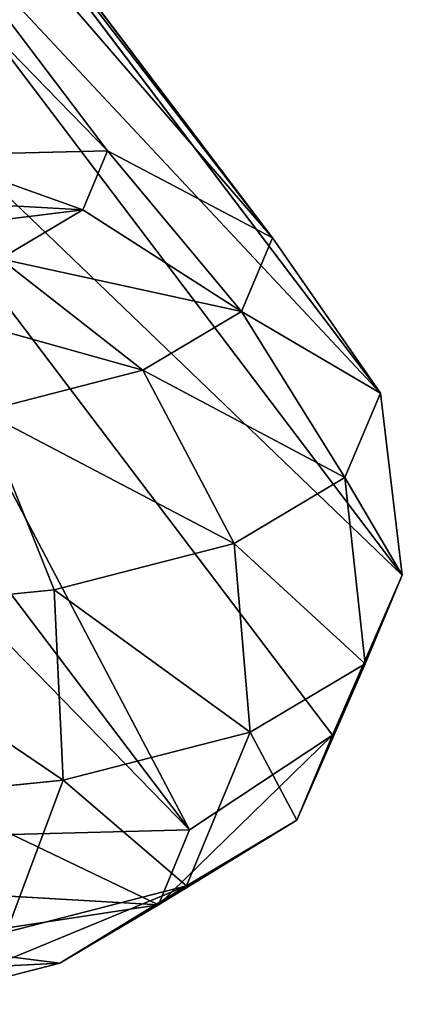
# Model space of a CAD drawing. Units: centimetres. Extents: x -495 to 420, y -574 to 534.
# Drawn here: x 2 to 3, y -55 to -53 of the extents above; entities that cross this region are included whole.
import ezdxf

# ---------------------------------------------------------------- set-up
doc = ezdxf.new("R2010")
doc.units = ezdxf.units.CM
doc.header["$LTSCALE"] = 2.54
doc.layers.get('0').update_dxf_attribs({"color": 255})

# ---------------------------------------------------------------- blocks, each defined once
blk = doc.blocks.new('RB0517_Grupuj#2')
at = {"color": 0}
for p, q in [((20.9315, 18.7353, 61.5541), (21.2697, 18.6483, 61.0978)), ((20.9315, 18.7353, 61.5541), (21.2697, 18.6483, 61.0978)), ((20.9418, 18.6068, 60.9236), (21.2697, 18.6483, 61.0978)), ((20.9418, 18.6068, 60.9236), (21.2697, 18.6483, 61.0978)), ((21.2697, 18.6483, 61.0978), (21.5368, 18.4847, 61.2824)), ((21.2697, 18.6483, 61.0978), (21.4776, 18.5246, 60.5768)), ((21.2697, 18.6483, 61.0978), (21.5368, 18.4847, 61.2824)), ((21.2697, 18.6483, 61.0978), (21.4776, 18.5246, 60.5768)), ((21.1569, 18.5825, 61.795), (21.2763, 18.2617, 61.9612)), ((21.1569, 18.5825, 61.795), (21.5368, 18.4847, 61.2824)), ((21.1569, 18.5825, 61.795), (21.2763, 18.2617, 61.9612)), ((21.1569, 18.5825, 61.795), (21.5368, 18.4847, 61.2824)), ((21.1147, 18.5039, 60.4901), (21.4776, 18.5246, 60.5768)), ((21.1147, 18.5039, 60.4901), (21.4776, 18.5246, 60.5768)), ((21.4776, 18.5246, 60.5768), (21.5437, 18.3667, 60.0046)), ((21.4776, 18.5246, 60.5768), (21.7705, 18.3458, 60.697)), ((21.4776, 18.5246, 60.5768), (21.5437, 18.3667, 60.0046)), ((21.4776, 18.5246, 60.5768), (21.7705, 18.3458, 60.697)), ((21.5368, 18.4847, 61.2824), (21.6717, 18.1599, 61.4278)), ((21.5368, 18.4847, 61.2824), (21.6717, 18.1599, 61.4278)), ((21.5368, 18.4847, 61.2824), (21.7705, 18.3458, 60.697)), ((21.5368, 18.4847, 61.2824), (21.7705, 18.3458, 60.697)), ((21.5437, 18.3667, 60.0046), (20.2045, 16.5984, 54.8453)), ((21.5437, 18.3667, 60.0046), (20.2045, 16.5984, 54.8453)), ((21.1682, 18.3762, 60.0272), (21.5437, 18.3667, 60.0046)), ((21.1682, 18.3762, 60.0272), (21.5437, 18.3667, 60.0046)), ((21.5437, 18.3667, 60.0046), (21.8457, 18.1661, 60.0459)), ((21.5437, 18.3667, 60.0046), (21.8457, 18.1661, 60.0459)), ((21.7705, 18.3458, 60.697), (21.9148, 18.0153, 60.8185)), ((21.7705, 18.3458, 60.697), (21.8457, 18.1661, 60.0459)), ((21.7705, 18.3458, 60.697), (21.8457, 18.1661, 60.0459)), ((21.7705, 18.3458, 60.697), (21.9148, 18.0153, 60.8185)), ((20.7557, 18.3137, 62.3824), (21.2763, 18.2617, 61.9612)), ((20.7557, 18.3137, 62.3824), (21.2763, 18.2617, 61.9612)), ((21.2763, 18.2617, 61.9612), (21.2577, 17.8588, 62.0082)), ((21.2763, 18.2617, 61.9612), (21.2577, 17.8588, 62.0082)), ((21.2763, 18.2617, 61.9612), (21.6717, 18.1599, 61.4278)), ((21.2763, 18.2617, 61.9612), (21.6717, 18.1599, 61.4278)), ((21.8457, 18.1661, 60.0459), (20.5108, 16.4035, 54.9033)), ((21.8457, 18.1661, 60.0459), (20.5108, 16.4035, 54.9033)), ((21.6717, 18.1599, 61.4278), (21.6381, 17.7609, 61.495)), ((21.6717, 18.1599, 61.4278), (21.6381, 17.7609, 61.495)), ((21.6717, 18.1599, 61.4278), (21.9148, 18.0153, 60.8185)), ((21.6717, 18.1599, 61.4278), (21.9148, 18.0153, 60.8185)), ((21.8457, 18.1661, 60.0459), (21.9932, 17.8282, 60.1402)), ((21.8457, 18.1661, 60.0459), (21.9932, 17.8282, 60.1402)), ((21.9148, 18.0153, 60.8185), (21.872, 17.6218, 60.9089)), ((21.9148, 18.0153, 60.8185), (21.872, 17.6218, 60.9089)), ((21.9148, 18.0153, 60.8185), (21.9932, 17.8282, 60.1402)), ((21.9148, 18.0153, 60.8185), (21.9932, 17.8282, 60.1402)), ((20.7568, 17.9089, 62.4135), (21.2577, 17.8588, 62.0082)), ((20.7568, 17.9089, 62.4135), (21.2577, 17.8588, 62.0082)), ((21.2577, 17.8588, 62.0082), (21.1061, 17.4818, 61.9235)), ((21.2577, 17.8588, 62.0082), (21.1061, 17.4818, 61.9235)), ((21.2577, 17.8588, 62.0082), (21.6381, 17.7609, 61.495)), ((21.2577, 17.8588, 62.0082), (21.6381, 17.7609, 61.495)), ((21.9932, 17.8282, 60.1402), (20.6605, 16.0683, 55.0058)), ((21.9932, 17.8282, 60.1402), (20.6605, 16.0683, 55.0058)), ((21.9932, 17.8282, 60.1402), (21.9468, 17.4433, 60.2621)), ((21.9932, 17.8282, 60.1402), (21.9468, 17.4433, 60.2621)), ((21.6381, 17.7609, 61.495), (21.445, 17.3946, 61.4661)), ((21.6381, 17.7609, 61.495), (21.445, 17.3946, 61.4661)), ((21.6381, 17.7609, 61.495), (21.872, 17.6218, 60.9089)), ((21.6381, 17.7609, 61.495), (21.872, 17.6218, 60.9089)), ((21.872, 17.6218, 60.9089), (21.6535, 17.2706, 60.9438)), ((21.872, 17.6218, 60.9089), (21.6535, 17.2706, 60.9438)), ((21.872, 17.6218, 60.9089), (21.9468, 17.4433, 60.2621)), ((21.872, 17.6218, 60.9089), (21.9468, 17.4433, 60.2621)), ((21.1061, 17.4818, 61.9235), (21.445, 17.3946, 61.4661)), ((21.1061, 17.4818, 61.9235), (21.445, 17.3946, 61.4661)), ((21.9468, 17.4433, 60.2621), (20.6134, 15.6827, 55.1253)), ((21.9468, 17.4433, 60.2621), (20.6134, 15.6827, 55.1253)), ((21.9468, 17.4433, 60.2621), (21.7188, 17.1148, 60.379)), ((21.9468, 17.4433, 60.2621), (21.7188, 17.1148, 60.379)), ((21.445, 17.3946, 61.4661), (21.1443, 17.1591, 61.3488)), ((21.445, 17.3946, 61.4661), (21.1443, 17.1591, 61.3488)), ((21.445, 17.3946, 61.4661), (21.6535, 17.2706, 60.9438)), ((21.445, 17.3946, 61.4661), (21.6535, 17.2706, 60.9438)), ((21.6535, 17.2706, 60.9438), (21.3178, 17.0559, 60.9139)), ((21.6535, 17.2706, 60.9438), (21.3178, 17.0559, 60.9139)), ((21.6535, 17.2706, 60.9438), (21.7188, 17.1148, 60.379)), ((21.6535, 17.2706, 60.9438), (21.7188, 17.1148, 60.379)), ((21.1443, 17.1591, 61.3488), (21.3178, 17.0559, 60.9139)), ((21.1443, 17.1591, 61.3488), (21.3178, 17.0559, 60.9139)), ((21.7188, 17.1148, 60.379), (20.3822, 15.3499, 55.2299)), ((21.7188, 17.1148, 60.379), (20.3822, 15.3499, 55.2299)), ((21.7188, 17.1148, 60.379), (21.3703, 16.9306, 60.4596)), ((21.7188, 17.1148, 60.379), (21.3703, 16.9306, 60.4596)), ((21.3178, 17.0559, 60.9139), (20.955, 17.0352, 60.8273)), ((21.3178, 17.0559, 60.9139), (20.955, 17.0352, 60.8273)), ((21.3178, 17.0559, 60.9139), (21.3703, 16.9306, 60.4596)), ((21.3178, 17.0559, 60.9139), (21.3703, 16.9306, 60.4596)), ((21.3703, 16.9306, 60.4596), (20.0288, 15.1592, 55.2914)), ((21.3703, 16.9306, 60.4596), (20.0288, 15.1592, 55.2914)), ((21.3703, 16.9306, 60.4596), (20.9948, 16.94, 60.4822)), ((21.3703, 16.9306, 60.4596), (20.9948, 16.94, 60.4822))]:
    blk.add_line(p, q, dxfattribs=at)
mesh = blk.add_polyface(dxfattribs=at)
corners = [(20.6605, 18.6792, 61.303), (21.2697, 18.6483, 61.0978), (20.9418, 18.6068, 60.9236), (20.9315, 18.7353, 61.5541)]
mesh.append_faces([[corners[k] for k in face] for face in [(0, 1, 2), (1, 0, 3)]], dxfattribs={"vtx0": -1, "color": 0})
mesh = blk.add_polyface(dxfattribs=at)
corners = [(20.9315, 18.7353, 61.5541), (21.5368, 18.4847, 61.2824), (21.2697, 18.6483, 61.0978), (21.1569, 18.5825, 61.795)]
mesh.append_faces([[corners[k] for k in face] for face in [(0, 1, 2), (1, 0, 3)]], dxfattribs={"vtx0": -1, "color": 0})
mesh = blk.add_polyface(dxfattribs=at)
corners = [(20.7557, 18.3137, 62.3824), (21.1569, 18.5825, 61.795), (20.6567, 18.6325, 62.1997), (21.2763, 18.2617, 61.9612)]
mesh.append_faces([[corners[k] for k in face] for face in [(0, 1, 2), (1, 0, 3)]], dxfattribs={"vtx0": -1, "color": 0})
mesh = blk.add_polyface(dxfattribs=at)
corners = [(20.9418, 18.6068, 60.9236), (21.4776, 18.5246, 60.5768), (21.1147, 18.5039, 60.4901), (21.2697, 18.6483, 61.0978)]
mesh.append_faces([[corners[k] for k in face] for face in [(0, 1, 2), (1, 0, 3)]], dxfattribs={"vtx0": -1, "color": 0})
mesh = blk.add_polyface(dxfattribs=at)
corners = [(21.2697, 18.6483, 61.0978), (21.7705, 18.3458, 60.697), (21.4776, 18.5246, 60.5768), (21.5368, 18.4847, 61.2824)]
mesh.append_faces([[corners[k] for k in face] for face in [(0, 1, 2), (1, 0, 3)]], dxfattribs={"vtx0": -1, "color": 0})
mesh = blk.add_polyface(dxfattribs=at)
corners = [(21.5368, 18.4847, 61.2824), (21.2763, 18.2617, 61.9612), (21.6717, 18.1599, 61.4278), (21.1569, 18.5825, 61.795)]
mesh.append_faces([[corners[k] for k in face] for face in [(0, 1, 2), (1, 0, 3)]], dxfattribs={"vtx0": -1, "color": 0})
mesh = blk.add_polyface(dxfattribs=at)
corners = [(21.1682, 18.3762, 60.0272), (21.4776, 18.5246, 60.5768), (21.5437, 18.3667, 60.0046), (21.1147, 18.5039, 60.4901)]
mesh.append_faces([[corners[k] for k in face] for face in [(0, 1, 2), (1, 0, 3)]], dxfattribs={"vtx0": -1, "color": 0})
mesh = blk.add_polyface(dxfattribs=at)
corners = [(21.4776, 18.5246, 60.5768), (21.8457, 18.1661, 60.0459), (21.5437, 18.3667, 60.0046), (21.7705, 18.3458, 60.697)]
mesh.append_faces([[corners[k] for k in face] for face in [(0, 1, 2), (1, 0, 3)]], dxfattribs={"vtx0": -1, "color": 0})
mesh = blk.add_polyface(dxfattribs=at)
corners = [(21.7705, 18.3458, 60.697), (21.6717, 18.1599, 61.4278), (21.9148, 18.0153, 60.8185), (21.5368, 18.4847, 61.2824)]
mesh.append_faces([[corners[k] for k in face] for face in [(0, 1, 2), (1, 0, 3)]], dxfattribs={"vtx0": -1, "color": 0})
mesh = blk.add_polyface(dxfattribs=at)
corners = [(19.8237, 16.6008, 54.8473), (21.5437, 18.3667, 60.0046), (20.2045, 16.5984, 54.8453), (21.1682, 18.3762, 60.0272)]
mesh.append_faces([[corners[k] for k in face] for face in [(0, 1, 2), (1, 0, 3)]], dxfattribs={"vtx0": -1, "color": 0})
mesh = blk.add_polyface(dxfattribs=at)
corners = [(21.5437, 18.3667, 60.0046), (20.5108, 16.4035, 54.9033), (20.2045, 16.5984, 54.8453), (21.8457, 18.1661, 60.0459)]
mesh.append_faces([[corners[k] for k in face] for face in [(0, 1, 2), (1, 0, 3)]], dxfattribs={"vtx0": -1, "color": 0})
mesh = blk.add_polyface(dxfattribs=at)
corners = [(21.8457, 18.1661, 60.0459), (21.9148, 18.0153, 60.8185), (21.9932, 17.8282, 60.1402), (21.7705, 18.3458, 60.697)]
mesh.append_faces([[corners[k] for k in face] for face in [(0, 1, 2), (1, 0, 3)]], dxfattribs={"vtx0": -1, "color": 0})
mesh = blk.add_polyface(dxfattribs=at)
corners = [(20.7568, 17.9089, 62.4135), (21.2763, 18.2617, 61.9612), (20.7557, 18.3137, 62.3824), (21.2577, 17.8588, 62.0082)]
mesh.append_faces([[corners[k] for k in face] for face in [(0, 1, 2), (1, 0, 3)]], dxfattribs={"vtx0": -1, "color": 0})
mesh = blk.add_polyface(dxfattribs=at)
corners = [(21.6717, 18.1599, 61.4278), (21.2577, 17.8588, 62.0082), (21.6381, 17.7609, 61.495), (21.2763, 18.2617, 61.9612)]
mesh.append_faces([[corners[k] for k in face] for face in [(0, 1, 2), (1, 0, 3)]], dxfattribs={"vtx0": -1, "color": 0})
mesh = blk.add_polyface(dxfattribs=at)
corners = [(20.5108, 16.4035, 54.9033), (21.9932, 17.8282, 60.1402), (20.6605, 16.0683, 55.0058), (21.8457, 18.1661, 60.0459)]
mesh.append_faces([[corners[k] for k in face] for face in [(0, 1, 2), (1, 0, 3)]], dxfattribs={"vtx0": -1, "color": 0})
mesh = blk.add_polyface(dxfattribs=at)
corners = [(21.9148, 18.0153, 60.8185), (21.6381, 17.7609, 61.495), (21.872, 17.6218, 60.9089), (21.6717, 18.1599, 61.4278)]
mesh.append_faces([[corners[k] for k in face] for face in [(0, 1, 2), (1, 0, 3)]], dxfattribs={"vtx0": -1, "color": 0})
mesh = blk.add_polyface(dxfattribs=at)
corners = [(21.9932, 17.8282, 60.1402), (21.872, 17.6218, 60.9089), (21.9468, 17.4433, 60.2621), (21.9148, 18.0153, 60.8185)]
mesh.append_faces([[corners[k] for k in face] for face in [(0, 1, 2), (1, 0, 3)]], dxfattribs={"vtx0": -1, "color": 0})
mesh = blk.add_polyface(dxfattribs=at)
corners = [(21.1061, 17.4818, 61.9235), (20.7568, 17.9089, 62.4135), (20.6597, 17.5264, 62.2846), (21.2577, 17.8588, 62.0082)]
mesh.append_faces([[corners[k] for k in face] for face in [(0, 1, 2), (1, 0, 3)]], dxfattribs={"vtx0": -1, "color": 0})
mesh = blk.add_polyface(dxfattribs=at)
corners = [(21.6381, 17.7609, 61.495), (21.1061, 17.4818, 61.9235), (21.445, 17.3946, 61.4661), (21.2577, 17.8588, 62.0082)]
mesh.append_faces([[corners[k] for k in face] for face in [(0, 1, 2), (1, 0, 3)]], dxfattribs={"vtx0": -1, "color": 0})
mesh = blk.add_polyface(dxfattribs=at)
corners = [(20.6605, 16.0683, 55.0058), (21.9468, 17.4433, 60.2621), (20.6134, 15.6827, 55.1253), (21.9932, 17.8282, 60.1402)]
mesh.append_faces([[corners[k] for k in face] for face in [(0, 1, 2), (1, 0, 3)]], dxfattribs={"vtx0": -1, "color": 0})
mesh = blk.add_polyface(dxfattribs=at)
corners = [(21.872, 17.6218, 60.9089), (21.445, 17.3946, 61.4661), (21.6535, 17.2706, 60.9438), (21.6381, 17.7609, 61.495)]
mesh.append_faces([[corners[k] for k in face] for face in [(0, 1, 2), (1, 0, 3)]], dxfattribs={"vtx0": -1, "color": 0})
mesh = blk.add_polyface(dxfattribs=at)
corners = [(21.9468, 17.4433, 60.2621), (21.6535, 17.2706, 60.9438), (21.7188, 17.1148, 60.379), (21.872, 17.6218, 60.9089)]
mesh.append_faces([[corners[k] for k in face] for face in [(0, 1, 2), (1, 0, 3)]], dxfattribs={"vtx0": -1, "color": 0})
mesh = blk.add_polyface(dxfattribs=at)
corners = [(21.445, 17.3946, 61.4661), (20.862, 17.2318, 61.7296), (21.1443, 17.1591, 61.3488), (21.1061, 17.4818, 61.9235)]
mesh.append_faces([[corners[k] for k in face] for face in [(0, 1, 2), (1, 0, 3)]], dxfattribs={"vtx0": -1, "color": 0})
mesh = blk.add_polyface(dxfattribs=at)
corners = [(20.6134, 15.6827, 55.1253), (21.7188, 17.1148, 60.379), (20.3822, 15.3499, 55.2299), (21.9468, 17.4433, 60.2621)]
mesh.append_faces([[corners[k] for k in face] for face in [(0, 1, 2), (1, 0, 3)]], dxfattribs={"vtx0": -1, "color": 0})
mesh = blk.add_polyface(dxfattribs=at)
corners = [(21.6535, 17.2706, 60.9438), (21.1443, 17.1591, 61.3488), (21.3178, 17.0559, 60.9139), (21.445, 17.3946, 61.4661)]
mesh.append_faces([[corners[k] for k in face] for face in [(0, 1, 2), (1, 0, 3)]], dxfattribs={"vtx0": -1, "color": 0})
mesh = blk.add_polyface(dxfattribs=at)
corners = [(21.6535, 17.2706, 60.9438), (21.3703, 16.9306, 60.4596), (21.7188, 17.1148, 60.379), (21.3178, 17.0559, 60.9139)]
mesh.append_faces([[corners[k] for k in face] for face in [(0, 1, 2), (1, 0, 3)]], dxfattribs={"vtx0": -1, "color": 0})
mesh = blk.add_polyface(dxfattribs=at)
corners = [(21.3178, 17.0559, 60.9139), (20.8164, 17.1176, 61.1745), (20.955, 17.0352, 60.8273), (21.1443, 17.1591, 61.3488)]
mesh.append_faces([[corners[k] for k in face] for face in [(0, 1, 2), (1, 0, 3)]], dxfattribs={"vtx0": -1, "color": 0})
mesh = blk.add_polyface(dxfattribs=at)
corners = [(21.7188, 17.1148, 60.379), (20.0288, 15.1592, 55.2914), (20.3822, 15.3499, 55.2299), (21.3703, 16.9306, 60.4596)]
mesh.append_faces([[corners[k] for k in face] for face in [(0, 1, 2), (1, 0, 3)]], dxfattribs={"vtx0": -1, "color": 0})
mesh = blk.add_polyface(dxfattribs=at)
corners = [(21.3178, 17.0559, 60.9139), (20.9948, 16.94, 60.4822), (21.3703, 16.9306, 60.4596), (20.955, 17.0352, 60.8273)]
mesh.append_faces([[corners[k] for k in face] for face in [(0, 1, 2), (1, 0, 3)]], dxfattribs={"vtx0": -1, "color": 0})
mesh = blk.add_polyface(dxfattribs=at)
corners = [(21.3703, 16.9306, 60.4596), (19.648, 15.1616, 55.2934), (20.0288, 15.1592, 55.2914), (20.9948, 16.94, 60.4822)]
mesh.append_faces([[corners[k] for k in face] for face in [(0, 1, 2), (1, 0, 3)]], dxfattribs={"vtx0": -1, "color": 0})
blk = doc.blocks.new('RB0517_Grupuj#41')
at = {"color": 18, "true_color": 0x000000, "extrusion": (0, 0, -1), "zscale": -1, "rotation": 180}
blk.add_blockref('RB0517_Grupuj#2', (-105.412, 135.9786, -149.2409), dxfattribs=at)

msp = doc.modelspace()

# ---------------------------------------------------------------- block references
at = {"color": 0}
msp.add_blockref('RB0517_Grupuj#41', (-124.8674, -172.654, -1.8471), dxfattribs=at)

doc.saveas('drawing.dxf')
